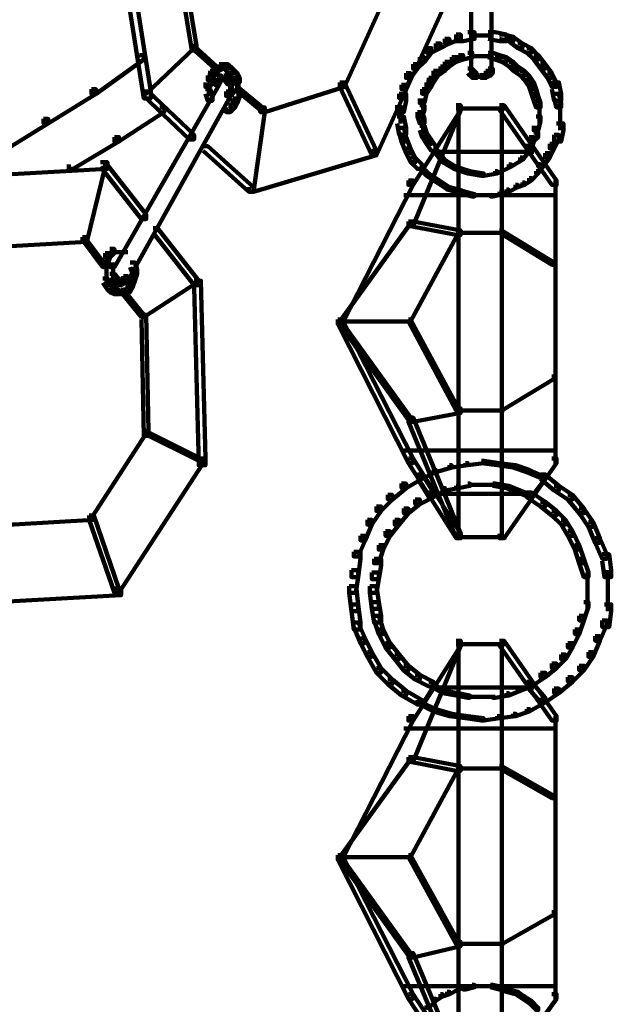
# Model space of a CAD drawing. Units: inches. Extents: x -9.3 to 19.7, y -17 to 25.6.
# Drawn here: x 17.1 to 17.9, y -5.3 to -3.9 of the extents above; entities that cross this region are included whole.
import ezdxf

# ---------------------------------------------------------------- set-up
doc = ezdxf.new("R2010")
doc.units = ezdxf.units.IN
doc.header["$MEASUREMENT"] = 0
doc.layers.add('Layer 1', color=7, linetype='Continuous')

# ---------------------------------------------------------------- blocks, each defined once
blk = doc.blocks.new('block 3')
at = {"layer": 'Layer 1', "color": 7, "lineweight": 100, "true_color": 0xffffff}
for points in [[(17.7261, -3.624), (17.7261, -3.9351)], [(17.7559, -3.624), (17.7559, -3.9351)], [(17.7261, -3.9251), (17.7261, -3.9417)], [(17.7559, -3.9251), (17.7559, -3.9351)], [(17.7559, -3.9251), (17.7559, -3.9351)], [(17.7559, -3.9251), (17.7559, -3.9417)], [(17.7212, -3.9317), (17.7278, -3.9317), (17.7311, -3.9351), (17.7311, -3.9417), (17.7244, -3.9417), (17.7212, -3.9383)], [(17.7244, -3.9351), (17.7311, -3.9351), (17.7344, -3.9383), (17.7344, -3.9451), (17.7278, -3.9451), (17.7244, -3.9417)], [(17.7278, -3.9434), (17.7444, -3.9434)], [(17.7344, -3.9434), (17.7509, -3.9434)], [(17.7476, -3.9351), (17.7543, -3.9351), (17.7543, -3.9417), (17.7476, -3.9451), (17.741, -3.9451), (17.741, -3.9383)], [(17.7509, -3.9317), (17.7575, -3.9317), (17.7575, -3.9383), (17.7543, -3.9417), (17.7476, -3.9417), (17.7476, -3.9351)]]:
    blk.add_lwpolyline(points, dxfattribs=at)
blk = doc.blocks.new('block 4')
at = {"layer": 'Layer 1', "color": 7, "lineweight": 100, "true_color": 0xffffff}
for points in [[(17.2115, -3.7134), (17.2215, -3.7134), (17.2612, -3.9649), (17.2612, -3.9749), (17.2513, -3.9749), (17.2115, -3.7234)], [(17.2942, -3.7366), (17.3009, -3.7366), (17.3273, -3.8987), (17.3273, -3.9052), (17.3207, -3.9052), (17.2942, -3.7432)], [(17.5987, -3.8127), (17.6053, -3.8127), (17.6053, -3.8192), (17.5425, -3.9583), (17.5358, -3.9583), (17.5358, -3.9517)], [(17.6815, -3.8325), (17.688, -3.8325), (17.688, -3.8391), (17.5888, -4.0575), (17.5822, -4.0575), (17.5822, -4.0509)], [(17.7046, -3.8822), (17.7112, -3.8822), (17.7112, -3.8886), (17.6947, -3.8954), (17.688, -3.8954), (17.688, -3.8886)], [(17.7212, -3.8789), (17.7311, -3.8789), (17.7311, -3.8886), (17.7146, -3.892), (17.7046, -3.892), (17.7046, -3.8822)], [(17.7244, -3.8838), (17.741, -3.8838)], [(17.7377, -3.8838), (17.7575, -3.8838)], [(17.7509, -3.8789), (17.7609, -3.8789), (17.7775, -3.8822), (17.7775, -3.892), (17.7675, -3.892), (17.7509, -3.8886)], [(17.7675, -3.8822), (17.7741, -3.8822), (17.7873, -3.8854), (17.7873, -3.892), (17.7808, -3.892), (17.7675, -3.8886)], [(17.7808, -3.8854), (17.7873, -3.8854), (17.8006, -3.8954), (17.8006, -3.9019), (17.7941, -3.9019), (17.7808, -3.892)], [(17.3207, -3.8987), (17.3241, -3.8987), (17.3241, -3.9019), (17.2545, -3.9682), (17.2513, -3.9682), (17.2513, -3.9649)], [(17.3207, -3.8987), (17.3241, -3.8987), (17.3571, -3.9284), (17.3571, -3.9317), (17.3539, -3.9317), (17.3207, -3.9019)], [(17.6616, -3.9019), (17.6682, -3.9019), (17.6682, -3.9085), (17.6583, -3.9218), (17.6516, -3.9218), (17.6516, -3.9152)], [(17.6749, -3.8954), (17.6815, -3.8954), (17.6815, -3.9019), (17.6682, -3.9085), (17.6616, -3.9085), (17.6616, -3.9019)], [(17.688, -3.8886), (17.6947, -3.8886), (17.6947, -3.8954), (17.6815, -3.9019), (17.6749, -3.9019), (17.6749, -3.8954)], [(17.7941, -3.8954), (17.8006, -3.8954), (17.8138, -3.9019), (17.8138, -3.9085), (17.8072, -3.9085), (17.7941, -3.9019)], [(17.8072, -3.9019), (17.8138, -3.9019), (17.8237, -3.9119), (17.8237, -3.9185), (17.8171, -3.9185), (17.8072, -3.9085)], [(17.2446, -3.9119), (17.2512, -3.9119), (17.2512, -3.9185), (17.1817, -3.9682), (17.1751, -3.9682), (17.1751, -3.9616)], [(17.6516, -3.9152), (17.6583, -3.9152), (17.6583, -3.9218), (17.6483, -3.9317), (17.6418, -3.9317), (17.6418, -3.9253)], [(17.6981, -3.9152), (17.7046, -3.9152), (17.7046, -3.9218), (17.6947, -3.9284), (17.688, -3.9284), (17.688, -3.9218)], [(17.7079, -3.9119), (17.7146, -3.9119), (17.7146, -3.9185), (17.7046, -3.9218), (17.6981, -3.9218), (17.6981, -3.9152)], [(17.7212, -3.9085), (17.7278, -3.9085), (17.7278, -3.9152), (17.7146, -3.9185), (17.7079, -3.9185), (17.7079, -3.9119)], [(17.7244, -3.9135), (17.741, -3.9135)], [(17.7377, -3.9135), (17.7575, -3.9135)], [(17.7509, -3.9085), (17.7575, -3.9085), (17.7675, -3.9119), (17.7675, -3.9185), (17.7609, -3.9185), (17.7509, -3.9152)], [(17.7609, -3.9119), (17.7675, -3.9119), (17.7775, -3.9152), (17.7775, -3.9218), (17.7708, -3.9218), (17.7609, -3.9185)], [(17.7708, -3.9152), (17.7773, -3.9152), (17.7873, -3.9218), (17.7873, -3.9284), (17.7808, -3.9284), (17.7708, -3.9218)], [(17.8171, -3.9119), (17.8237, -3.9119), (17.8337, -3.9253), (17.8337, -3.9317), (17.827, -3.9317), (17.8171, -3.9185)], [(17.3539, -3.9284), (17.3605, -3.9284), (17.3605, -3.9351), (17.3539, -3.9417), (17.3473, -3.9417), (17.3473, -3.9351)], [(17.3605, -3.9253), (17.3671, -3.9253), (17.3671, -3.9317), (17.3605, -3.9351), (17.3539, -3.9351), (17.3539, -3.9284)], [(17.3605, -3.9301), (17.377, -3.9301)], [(17.3671, -3.9253), (17.3737, -3.9253), (17.3803, -3.9317), (17.3803, -3.9383), (17.3737, -3.9383), (17.3671, -3.9317)], [(17.6418, -3.9253), (17.6483, -3.9253), (17.6483, -3.9317), (17.6384, -3.9451), (17.6318, -3.9451), (17.6318, -3.9383)], [(17.6815, -3.9284), (17.688, -3.9284), (17.688, -3.9351), (17.6782, -3.9417), (17.6715, -3.9417), (17.6715, -3.9351)], [(17.688, -3.9218), (17.6947, -3.9218), (17.6947, -3.9284), (17.688, -3.9351), (17.6815, -3.9351), (17.6815, -3.9284)], [(17.7559, -3.9253), (17.7559, -3.9351)], [(17.7559, -3.9253), (17.7559, -3.9351)], [(17.7808, -3.9218), (17.7873, -3.9218), (17.7941, -3.9284), (17.7941, -3.9351), (17.7873, -3.9351), (17.7808, -3.9284)], [(17.7873, -3.9284), (17.7941, -3.9284), (17.8038, -3.9351), (17.8038, -3.9417), (17.7973, -3.9417), (17.7873, -3.9351)], [(17.827, -3.9253), (17.8337, -3.9253), (17.8435, -3.9383), (17.8435, -3.9451), (17.837, -3.9451), (17.827, -3.9317)], [(17.3439, -3.9417), (17.3506, -3.9417), (17.3506, -3.9483), (17.3473, -3.9583), (17.3406, -3.9583), (17.3406, -3.9517)], [(17.3473, -3.9351), (17.3539, -3.9351), (17.3539, -3.9417), (17.3506, -3.9483), (17.3439, -3.9483), (17.3439, -3.9417)], [(17.3571, -3.9417), (17.3638, -3.9417), (17.3638, -3.9483), (17.3605, -3.955), (17.3539, -3.955), (17.3539, -3.9483)], [(17.3671, -3.9417), (17.3737, -3.9417), (17.377, -3.9451), (17.377, -3.9517), (17.3704, -3.9517), (17.3671, -3.9483)], [(17.3704, -3.9451), (17.377, -3.9451), (17.3803, -3.9483), (17.3803, -3.955), (17.3737, -3.955), (17.3704, -3.9517)], [(17.3737, -3.9317), (17.3803, -3.9317), (17.3869, -3.9383), (17.3869, -3.9451), (17.3803, -3.9451), (17.3737, -3.9383)], [(17.3803, -3.9383), (17.3869, -3.9383), (17.3902, -3.9451), (17.3902, -3.9517), (17.3836, -3.9517), (17.3803, -3.9451)], [(17.3885, -3.9451), (17.3885, -3.9649)], [(17.6318, -3.9383), (17.6384, -3.9383), (17.6384, -3.9451), (17.6318, -3.9616), (17.6251, -3.9616), (17.6251, -3.955)], [(17.6649, -3.9451), (17.6715, -3.9451), (17.6715, -3.9517), (17.6682, -3.9583), (17.6616, -3.9583), (17.6616, -3.9517)], [(17.6715, -3.9351), (17.6782, -3.9351), (17.6782, -3.9417), (17.6715, -3.9517), (17.6649, -3.9517), (17.6649, -3.9451)], [(17.7973, -3.9351), (17.8038, -3.9351), (17.8105, -3.9417), (17.8105, -3.9483), (17.8038, -3.9483), (17.7973, -3.9417)], [(17.8038, -3.9417), (17.8105, -3.9417), (17.8171, -3.9517), (17.8171, -3.9583), (17.8105, -3.9583), (17.8038, -3.9483)], [(17.837, -3.9383), (17.8435, -3.9383), (17.8503, -3.9517), (17.8503, -3.9583), (17.8435, -3.9583), (17.837, -3.9451)], [(17.3539, -3.9483), (17.3605, -3.9483), (17.3605, -3.955), (17.2083, -4.2197), (17.2016, -4.2197), (17.2016, -4.2131)], [(17.3456, -3.9517), (17.3456, -3.9715)], [(17.3571, -3.9467), (17.3704, -3.9467)], [(17.3605, -3.9467), (17.377, -3.9467)], [(17.3787, -3.9483), (17.3787, -3.9649)], [(17.3787, -3.955), (17.3787, -3.9715)], [(17.3836, -3.9583), (17.3869, -3.9583), (17.4234, -3.988), (17.4234, -3.9913), (17.42, -3.9913), (17.3836, -3.9616)], [(17.3885, -3.955), (17.3885, -3.9748)], [(17.5358, -3.9517), (17.5425, -3.9517), (17.5425, -3.9583), (17.4267, -3.9947), (17.42, -3.9947), (17.42, -3.988)], [(17.5358, -3.9517), (17.5425, -3.9517), (17.5888, -4.0509), (17.5888, -4.0575), (17.5822, -4.0575), (17.5358, -3.9583)], [(17.6251, -3.955), (17.6318, -3.955), (17.6318, -3.9616), (17.6285, -3.9748), (17.6218, -3.9748), (17.6218, -3.9682)], [(17.6616, -3.9517), (17.6682, -3.9517), (17.6682, -3.9583), (17.6616, -3.9682), (17.655, -3.9682), (17.655, -3.9616)], [(17.8105, -3.9517), (17.8171, -3.9517), (17.8204, -3.9616), (17.8204, -3.9682), (17.8138, -3.9682), (17.8105, -3.9583)], [(17.8435, -3.9517), (17.8535, -3.9517), (17.8568, -3.9682), (17.8568, -3.9782), (17.8469, -3.9782), (17.8435, -3.9616)], [(17.1751, -3.9616), (17.1817, -3.9616), (17.1817, -3.9682), (17.1123, -4.0112), (17.1056, -4.0112), (17.1056, -4.0046)], [(17.3704, -3.9649), (17.377, -3.9649), (17.377, -3.9715), (17.2281, -4.2396), (17.2215, -4.2396), (17.2215, -4.233)], [(17.2513, -3.9649), (17.2579, -3.9649), (17.3241, -4.0278), (17.3241, -4.0344), (17.3174, -4.0344), (17.2513, -3.9715)], [(17.3406, -3.9616), (17.3473, -3.9616), (17.3506, -3.9715), (17.3506, -3.9782), (17.3439, -3.9782), (17.3406, -3.9682)], [(17.3737, -3.9616), (17.3803, -3.9616), (17.3803, -3.9682), (17.377, -3.9715), (17.3704, -3.9715), (17.3704, -3.9649)], [(17.3836, -3.9649), (17.3902, -3.9649), (17.3902, -3.9715), (17.3869, -3.9815), (17.3803, -3.9815), (17.3803, -3.9749)], [(17.6218, -3.9682), (17.6318, -3.9682), (17.6318, -3.9782), (17.6285, -3.9947), (17.6186, -3.9947), (17.6186, -3.9848)], [(17.655, -3.9616), (17.6615, -3.9616), (17.6615, -3.9682), (17.6583, -3.9815), (17.6516, -3.9815), (17.6516, -3.9749)], [(17.8138, -3.9616), (17.8204, -3.9616), (17.8237, -3.9715), (17.8237, -3.9782), (17.8171, -3.9782), (17.8138, -3.9682)], [(17.8171, -3.9715), (17.8237, -3.9715), (17.827, -3.9815), (17.827, -3.988), (17.8204, -3.988), (17.8171, -3.9782)], [(17.8469, -3.9682), (17.8535, -3.9682), (17.8568, -3.9815), (17.8568, -3.988), (17.8503, -3.988), (17.8469, -3.9748)], [(17.2744, -3.988), (17.281, -3.988), (17.281, -3.9946), (17.2149, -4.0377), (17.2083, -4.0377), (17.2083, -4.0311)], [(17.377, -3.9815), (17.3836, -3.9815), (17.3836, -3.988), (17.377, -3.9947), (17.3704, -3.9947), (17.3704, -3.988)], [(17.3803, -3.9749), (17.3869, -3.9749), (17.3869, -3.9815), (17.3836, -3.988), (17.377, -3.988), (17.377, -3.9815)], [(17.42, -3.988), (17.4267, -3.988), (17.4267, -3.9946), (17.4101, -4.1104), (17.4034, -4.1104), (17.4034, -4.1038)], [(17.6235, -3.9848), (17.6235, -4.0112)], [(17.7046, -3.9848), (17.7112, -3.9848), (17.7112, -3.9913), (17.6418, -4.1005), (17.6351, -4.1005), (17.6351, -4.0939)], [(17.7046, -3.9848), (17.7112, -3.9848), (17.7112, -3.9913), (17.6418, -4.16), (17.6351, -4.16), (17.6351, -4.1535)], [(17.6516, -3.9848), (17.6583, -3.9848), (17.6583, -3.9913), (17.655, -4.0012), (17.6483, -4.0012), (17.6483, -3.9947)], [(17.6566, -3.9748), (17.6566, -3.9946)], [(17.7079, -3.9848), (17.7079, -4.6134)], [(17.7675, -3.9848), (17.7741, -3.9848), (17.8503, -4.0939), (17.8503, -4.1005), (17.8435, -4.1005), (17.7675, -3.9913)], [(17.7708, -3.9848), (17.7708, -4.6134)], [(17.8254, -3.9815), (17.8254, -4.0012)], [(17.8552, -3.9815), (17.8552, -4.0078)], [(17.3638, -3.9929), (17.3803, -3.9929)], [(17.6186, -4.0012), (17.6285, -4.0012), (17.6318, -4.0178), (17.6318, -4.0278), (17.6218, -4.0278), (17.6186, -4.0112)], [(17.6483, -3.9947), (17.655, -3.9947), (17.6583, -4.0046), (17.6583, -4.0112), (17.6516, -4.0112), (17.6483, -4.0012)], [(17.7046, -3.9897), (17.7775, -3.9897)], [(17.8204, -4.0012), (17.827, -4.0012), (17.827, -4.0078), (17.8237, -4.0211), (17.8171, -4.0211), (17.8171, -4.0145)], [(17.8254, -3.9913), (17.8254, -4.0112)], [(17.8552, -3.998), (17.8552, -4.0211)], [(17.1056, -4.0046), (17.1123, -4.0046), (17.1123, -4.0112), (17.0427, -4.0543), (17.0361, -4.0543), (17.0361, -4.0476)], [(17.6516, -4.0145), (17.6583, -4.0145), (17.6616, -4.0244), (17.6616, -4.0311), (17.655, -4.0311), (17.6516, -4.0211)], [(17.6566, -4.0046), (17.6566, -4.0244)], [(17.8221, -4.0145), (17.8221, -4.0344)], [(17.8503, -4.0112), (17.8601, -4.0112), (17.8601, -4.0211), (17.8568, -4.0377), (17.8469, -4.0377), (17.8469, -4.0278)], [(17.2083, -4.0311), (17.2149, -4.0311), (17.2149, -4.0377), (17.1487, -4.0773), (17.142, -4.0773), (17.142, -4.0707)], [(17.6218, -4.0178), (17.6285, -4.0178), (17.6318, -4.0311), (17.6318, -4.0377), (17.6251, -4.0377), (17.6218, -4.0244)], [(17.6251, -4.0311), (17.6318, -4.0311), (17.6384, -4.0476), (17.6384, -4.0543), (17.6318, -4.0543), (17.6251, -4.0377)], [(17.655, -4.0244), (17.6615, -4.0244), (17.6682, -4.0344), (17.6682, -4.041), (17.6615, -4.041), (17.655, -4.0311)], [(17.8105, -4.0311), (17.8171, -4.0311), (17.8171, -4.0377), (17.8138, -4.0476), (17.8072, -4.0476), (17.8072, -4.041)], [(17.8171, -4.0244), (17.8237, -4.0244), (17.8237, -4.0311), (17.8171, -4.0377), (17.8105, -4.0377), (17.8105, -4.0311)], [(17.8469, -4.0278), (17.8535, -4.0278), (17.8535, -4.0344), (17.8469, -4.0475), (17.8403, -4.0475), (17.8403, -4.041)], [(17.3373, -4.0443), (17.3439, -4.0443), (17.4101, -4.1038), (17.4101, -4.1104), (17.4034, -4.1104), (17.3373, -4.0509)], [(17.6616, -4.0344), (17.6682, -4.0344), (17.6749, -4.0443), (17.6749, -4.0509), (17.6682, -4.0509), (17.6616, -4.041)], [(17.8105, -4.0443), (17.8138, -4.0443), (17.8138, -4.0476), (17.8006, -4.0641), (17.7973, -4.0641), (17.7973, -4.0608)], [(17.8403, -4.041), (17.8469, -4.041), (17.8469, -4.0475), (17.8403, -4.0608), (17.8337, -4.0608), (17.8337, -4.0543)], [(17.5822, -4.0509), (17.5888, -4.0509), (17.5888, -4.0575), (17.4101, -4.1104), (17.4034, -4.1104), (17.4034, -4.1038)], [(17.6318, -4.0476), (17.6384, -4.0476), (17.6451, -4.0608), (17.6451, -4.0675), (17.6384, -4.0675), (17.6318, -4.0543)], [(17.6682, -4.0527), (17.8171, -4.0527)], [(17.6715, -4.0476), (17.6749, -4.0476), (17.688, -4.0641), (17.688, -4.0675), (17.6847, -4.0675), (17.6715, -4.0509)], [(17.8337, -4.0543), (17.8403, -4.0543), (17.8403, -4.0608), (17.8304, -4.0741), (17.8237, -4.0741), (17.8237, -4.0675)], [(17.1884, -4.0675), (17.1983, -4.0675), (17.1983, -4.0773), (17.0163, -4.0872), (17.0063, -4.0872), (17.0063, -4.0773)], [(17.1884, -4.0675), (17.1949, -4.0675), (17.1949, -4.0741), (17.1685, -4.1832), (17.1619, -4.1832), (17.1619, -4.1766)], [(17.1884, -4.0675), (17.1949, -4.0675), (17.2545, -4.1435), (17.2545, -4.1502), (17.2479, -4.1502), (17.1884, -4.0741)], [(17.6384, -4.0608), (17.6451, -4.0608), (17.655, -4.0707), (17.655, -4.0773), (17.6483, -4.0773), (17.6384, -4.0675)], [(17.6516, -4.0741), (17.655, -4.0741), (17.6649, -4.0839), (17.6649, -4.0872), (17.6616, -4.0872), (17.6516, -4.0773)], [(17.6847, -4.0641), (17.688, -4.0641), (17.7046, -4.0741), (17.7046, -4.0773), (17.7013, -4.0773), (17.6847, -4.0675)], [(17.7013, -4.0741), (17.7046, -4.0741), (17.7244, -4.0806), (17.7244, -4.0839), (17.7212, -4.0839), (17.7013, -4.0773)], [(17.7808, -4.0707), (17.784, -4.0707), (17.784, -4.0741), (17.7641, -4.0839), (17.7609, -4.0839), (17.7609, -4.0807)], [(17.7973, -4.0608), (17.8006, -4.0608), (17.8006, -4.0641), (17.784, -4.0741), (17.7808, -4.0741), (17.7808, -4.0707)], [(17.827, -4.0707), (17.8304, -4.0707), (17.8304, -4.0741), (17.8237, -4.0839), (17.8204, -4.0839), (17.8204, -4.0807)], [(17.6616, -4.0839), (17.6649, -4.0839), (17.6749, -4.0906), (17.6749, -4.0939), (17.6715, -4.0939), (17.6616, -4.0872)], [(17.7212, -4.0807), (17.7244, -4.0807), (17.7444, -4.0839), (17.7444, -4.0872), (17.741, -4.0872), (17.7212, -4.0839)], [(17.7609, -4.0807), (17.7641, -4.0807), (17.7641, -4.0839), (17.7444, -4.0872), (17.741, -4.0872), (17.741, -4.0839)], [(17.8204, -4.0807), (17.8237, -4.0807), (17.8237, -4.0839), (17.8138, -4.0939), (17.8105, -4.0939), (17.8105, -4.0906)], [(17.6351, -4.0939), (17.6418, -4.0939), (17.6418, -4.1005), (17.5391, -4.3024), (17.5325, -4.3024), (17.5325, -4.2958)], [(17.6715, -4.0906), (17.6749, -4.0906), (17.6847, -4.0972), (17.6847, -4.1005), (17.6815, -4.1005), (17.6715, -4.0939)], [(17.6815, -4.0972), (17.6847, -4.0972), (17.6947, -4.1038), (17.6947, -4.1072), (17.6913, -4.1072), (17.6815, -4.1005)], [(17.7906, -4.1005), (17.7941, -4.1005), (17.7941, -4.1038), (17.7808, -4.1104), (17.7775, -4.1104), (17.7775, -4.1072)], [(17.8006, -4.0972), (17.8038, -4.0972), (17.8038, -4.1005), (17.7941, -4.1038), (17.7906, -4.1038), (17.7906, -4.1005)], [(17.8105, -4.0906), (17.8138, -4.0906), (17.8138, -4.0939), (17.8038, -4.1005), (17.8006, -4.1005), (17.8006, -4.0972)], [(17.8485, -4.0939), (17.8485, -4.5076)], [(17.6285, -4.1154), (17.8503, -4.1154)], [(17.6913, -4.1038), (17.6947, -4.1038), (17.7079, -4.1072), (17.7079, -4.1104), (17.7046, -4.1104), (17.6913, -4.1072)], [(17.7046, -4.1072), (17.7079, -4.1072), (17.7179, -4.1104), (17.7179, -4.1138), (17.7146, -4.1138), (17.7046, -4.1104)], [(17.7146, -4.1104), (17.7179, -4.1104), (17.7311, -4.1138), (17.7311, -4.1171), (17.7278, -4.1171), (17.7146, -4.1138)], [(17.7278, -4.1154), (17.7444, -4.1154)], [(17.741, -4.1154), (17.7575, -4.1154)], [(17.7675, -4.1104), (17.7708, -4.1104), (17.7708, -4.1138), (17.7575, -4.1171), (17.7543, -4.1171), (17.7543, -4.1138)], [(17.7775, -4.1072), (17.7808, -4.1072), (17.7808, -4.1104), (17.7708, -4.1138), (17.7675, -4.1138), (17.7675, -4.1104)], [(17.6351, -4.1535), (17.6384, -4.1535), (17.6384, -4.1567), (17.5358, -4.299), (17.5325, -4.299), (17.5325, -4.2958)], [(17.6351, -4.1535), (17.6418, -4.1535), (17.7112, -4.1667), (17.7112, -4.1732), (17.7046, -4.1732), (17.6351, -4.16)], [(17.2644, -4.1634), (17.2711, -4.1634), (17.3307, -4.2396), (17.3307, -4.2461), (17.3241, -4.2461), (17.2644, -4.17)], [(17.7046, -4.1667), (17.7079, -4.1667), (17.7079, -4.17), (17.6384, -4.299), (17.6351, -4.299), (17.6351, -4.2958)], [(17.7046, -4.17), (17.7741, -4.17)], [(17.7675, -4.1667), (17.7708, -4.1667), (17.8469, -4.2131), (17.8469, -4.2164), (17.8435, -4.2164), (17.7675, -4.17)], [(17.1619, -4.1766), (17.1685, -4.1766), (17.1685, -4.1832), (17.0494, -4.1899), (17.0427, -4.1899), (17.0427, -4.1832)], [(17.1619, -4.1766), (17.1652, -4.1766), (17.1949, -4.2164), (17.1949, -4.2197), (17.1916, -4.2197), (17.1619, -4.1801)], [(17.1949, -4.1998), (17.2016, -4.1998), (17.2016, -4.2064), (17.1983, -4.2164), (17.1916, -4.2164), (17.1916, -4.2098)], [(17.2016, -4.1933), (17.2083, -4.1933), (17.2083, -4.1998), (17.2016, -4.2064), (17.195, -4.2064), (17.195, -4.1998)], [(17.2016, -4.1981), (17.2181, -4.1981)], [(17.2083, -4.1981), (17.2281, -4.1981)], [(17.1967, -4.2098), (17.1967, -4.2264)], [(17.1967, -4.2164), (17.1967, -4.2363)], [(17.2066, -4.2131), (17.2066, -4.2295)], [(17.2314, -4.2131), (17.238, -4.2131), (17.2413, -4.223), (17.2413, -4.2295), (17.2347, -4.2295), (17.2314, -4.2197)], [(17.1967, -4.2264), (17.1967, -4.2461)], [(17.2016, -4.2295), (17.2083, -4.2295), (17.2115, -4.233), (17.2115, -4.2396), (17.2049, -4.2396), (17.2016, -4.2363)], [(17.2066, -4.2197), (17.2066, -4.233)], [(17.2066, -4.223), (17.2066, -4.2396)], [(17.2347, -4.223), (17.2413, -4.223), (17.2413, -4.2295), (17.238, -4.2396), (17.2314, -4.2396), (17.2314, -4.233)], [(17.1916, -4.2363), (17.1983, -4.2363), (17.2049, -4.2461), (17.2049, -4.2528), (17.1983, -4.2528), (17.1916, -4.2428)], [(17.2049, -4.233), (17.2115, -4.233), (17.2149, -4.2363), (17.2149, -4.2428), (17.2083, -4.2428), (17.2049, -4.2396)], [(17.2083, -4.2363), (17.2149, -4.2363), (17.2181, -4.2396), (17.2181, -4.2461), (17.2115, -4.2461), (17.2083, -4.2428)], [(17.2181, -4.2363), (17.2247, -4.2363), (17.2247, -4.2428), (17.2181, -4.2461), (17.2115, -4.2461), (17.2115, -4.2396)], [(17.2215, -4.233), (17.2281, -4.233), (17.2281, -4.2396), (17.2247, -4.2428), (17.2181, -4.2428), (17.2181, -4.2363)], [(17.2281, -4.2428), (17.2347, -4.2428), (17.2347, -4.2494), (17.2314, -4.256), (17.2247, -4.256), (17.2247, -4.2494)], [(17.2314, -4.233), (17.238, -4.233), (17.238, -4.2396), (17.2347, -4.2496), (17.2281, -4.2496), (17.2281, -4.2428)], [(17.3241, -4.2396), (17.3273, -4.2396), (17.3273, -4.2428), (17.2513, -4.2925), (17.2479, -4.2925), (17.2479, -4.2892)], [(17.3241, -4.2396), (17.334, -4.2396), (17.3406, -4.4977), (17.3406, -4.5076), (17.3307, -4.5076), (17.3241, -4.2496)], [(17.1983, -4.2461), (17.2049, -4.2461), (17.2083, -4.2496), (17.2083, -4.256), (17.2016, -4.256), (17.1983, -4.2528)], [(17.2016, -4.2496), (17.2083, -4.2496), (17.2149, -4.2528), (17.2149, -4.2593), (17.2083, -4.2593), (17.2016, -4.256)], [(17.2083, -4.2578), (17.2281, -4.2578)], [(17.2247, -4.2496), (17.2314, -4.2496), (17.2314, -4.256), (17.2247, -4.2593), (17.2181, -4.2593), (17.2181, -4.2528)], [(17.2181, -4.2528), (17.2215, -4.2528), (17.2512, -4.2892), (17.2512, -4.2925), (17.2479, -4.2925), (17.2181, -4.256)], [(17.2479, -4.2892), (17.2545, -4.2892), (17.2579, -4.458), (17.2579, -4.4646), (17.2513, -4.4646), (17.2479, -4.2958)], [(17.5325, -4.2958), (17.5391, -4.2958), (17.6418, -4.4977), (17.6418, -4.5043), (17.6351, -4.5043), (17.5325, -4.3024)], [(17.5325, -4.2958), (17.5358, -4.2958), (17.6384, -4.4382), (17.6384, -4.4414), (17.6351, -4.4414), (17.5325, -4.299)], [(17.5325, -4.299), (17.6418, -4.299)], [(17.6351, -4.2958), (17.6384, -4.2958), (17.7079, -4.4249), (17.7079, -4.428), (17.7046, -4.428), (17.6351, -4.299)], [(17.8435, -4.3785), (17.8469, -4.3785), (17.8469, -4.3818), (17.7708, -4.428), (17.7675, -4.428), (17.7675, -4.4249)], [(17.7046, -4.4249), (17.7112, -4.4249), (17.7112, -4.4314), (17.6418, -4.4447), (17.6351, -4.4447), (17.6351, -4.4382)], [(17.7046, -4.428), (17.7741, -4.428)], [(17.6351, -4.4382), (17.6418, -4.4382), (17.7112, -4.6069), (17.7112, -4.6134), (17.7046, -4.6134), (17.6351, -4.4447)], [(17.2513, -4.458), (17.2545, -4.458), (17.2545, -4.4613), (17.1751, -4.5837), (17.1718, -4.5837), (17.1718, -4.5804)], [(17.2513, -4.458), (17.2545, -4.458), (17.334, -4.4977), (17.334, -4.5009), (17.3307, -4.5009), (17.2513, -4.4613)], [(17.6285, -4.486), (17.8503, -4.486)], [(17.3307, -4.4977), (17.3372, -4.4977), (17.3372, -4.5043), (17.2149, -4.6929), (17.2083, -4.6929), (17.2083, -4.6862)], [(17.6351, -4.4977), (17.6418, -4.4977), (17.7112, -4.6069), (17.7112, -4.6134), (17.7046, -4.6134), (17.6351, -4.5043)], [(17.741, -4.5009), (17.7444, -4.5009), (17.7444, -4.5043), (17.7212, -4.5076), (17.7179, -4.5076), (17.7179, -4.5043)], [(17.741, -4.5009), (17.7444, -4.5009), (17.7675, -4.5043), (17.7675, -4.5076), (17.7641, -4.5076), (17.741, -4.5043)], [(17.8435, -4.4977), (17.8503, -4.4977), (17.8503, -4.5043), (17.7741, -4.6134), (17.7675, -4.6134), (17.7675, -4.6069)], [(17.6715, -4.5141), (17.6749, -4.5141), (17.6749, -4.5175), (17.655, -4.5274), (17.6516, -4.5274), (17.6516, -4.5242)], [(17.6947, -4.5076), (17.6981, -4.5076), (17.6981, -4.5109), (17.6749, -4.5175), (17.6715, -4.5175), (17.6715, -4.5141)], [(17.7179, -4.5043), (17.7212, -4.5043), (17.7212, -4.5076), (17.6981, -4.5109), (17.6947, -4.5109), (17.6947, -4.5076)], [(17.7641, -4.5043), (17.7675, -4.5043), (17.7906, -4.5076), (17.7906, -4.5109), (17.7873, -4.5109), (17.7641, -4.5076)], [(17.7873, -4.5076), (17.7906, -4.5076), (17.8105, -4.5141), (17.8105, -4.5175), (17.8072, -4.5175), (17.7873, -4.5109)], [(17.8072, -4.5141), (17.8105, -4.5141), (17.8337, -4.5242), (17.8337, -4.5274), (17.8304, -4.5274), (17.8072, -4.5175)], [(17.6483, -4.5208), (17.655, -4.5208), (17.655, -4.5274), (17.6318, -4.5406), (17.6251, -4.5406), (17.6251, -4.534)], [(17.6483, -4.5208), (17.655, -4.5208), (17.6715, -4.5472), (17.6715, -4.5539), (17.6649, -4.5539), (17.6483, -4.5274)], [(17.827, -4.5208), (17.8337, -4.5208), (17.8337, -4.5274), (17.8138, -4.5539), (17.8072, -4.5539), (17.8072, -4.5472)], [(17.827, -4.5208), (17.8337, -4.5208), (17.8535, -4.5374), (17.8535, -4.544), (17.8469, -4.544), (17.827, -4.5274)], [(17.6251, -4.534), (17.6318, -4.534), (17.6318, -4.5406), (17.6119, -4.5572), (17.6054, -4.5572), (17.6054, -4.5506)], [(17.6847, -4.5406), (17.688, -4.5406), (17.688, -4.544), (17.6715, -4.5539), (17.6682, -4.5539), (17.6682, -4.5506)], [(17.7046, -4.5374), (17.7079, -4.5374), (17.7079, -4.5406), (17.688, -4.544), (17.6847, -4.544), (17.6847, -4.5406)], [(17.7212, -4.534), (17.7244, -4.534), (17.7244, -4.5374), (17.7079, -4.5406), (17.7046, -4.5406), (17.7046, -4.5374)], [(17.7212, -4.5357), (17.7444, -4.5357)], [(17.741, -4.5357), (17.7609, -4.5357)], [(17.7575, -4.534), (17.7609, -4.534), (17.7808, -4.5374), (17.7808, -4.5406), (17.7773, -4.5406), (17.7575, -4.5374)], [(17.7775, -4.5374), (17.7808, -4.5374), (17.7973, -4.544), (17.7973, -4.5472), (17.7941, -4.5472), (17.7775, -4.5406)], [(17.7941, -4.544), (17.7973, -4.544), (17.8138, -4.5506), (17.8138, -4.5539), (17.8105, -4.5539), (17.7941, -4.5472)], [(17.8469, -4.5374), (17.8535, -4.5374), (17.8734, -4.5506), (17.8734, -4.5572), (17.8667, -4.5572), (17.8469, -4.544)], [(17.6053, -4.5506), (17.6119, -4.5506), (17.6119, -4.5572), (17.5954, -4.5737), (17.5888, -4.5737), (17.5888, -4.5672)], [(17.6451, -4.5572), (17.6516, -4.5572), (17.6516, -4.5638), (17.6351, -4.5771), (17.6285, -4.5771), (17.6285, -4.5704)], [(17.6649, -4.5472), (17.6715, -4.5472), (17.6715, -4.5539), (17.6516, -4.5638), (17.6451, -4.5638), (17.6451, -4.5572)], [(17.6682, -4.549), (17.8171, -4.549)], [(17.8072, -4.5472), (17.8138, -4.5472), (17.8337, -4.5606), (17.8337, -4.5672), (17.827, -4.5672), (17.8072, -4.5539)], [(17.8667, -4.5506), (17.8734, -4.5506), (17.8899, -4.5704), (17.8899, -4.5771), (17.8832, -4.5771), (17.8667, -4.5572)], [(17.5888, -4.5672), (17.5954, -4.5672), (17.5954, -4.5737), (17.5822, -4.5936), (17.5756, -4.5936), (17.5756, -4.5869)], [(17.6285, -4.5704), (17.6351, -4.5704), (17.6351, -4.5771), (17.6218, -4.5936), (17.6153, -4.5936), (17.6153, -4.5869)], [(17.827, -4.5606), (17.8337, -4.5606), (17.8503, -4.5737), (17.8503, -4.5804), (17.8435, -4.5804), (17.827, -4.5672)], [(17.8435, -4.5737), (17.8503, -4.5737), (17.8633, -4.5869), (17.8633, -4.5936), (17.8568, -4.5936), (17.8435, -4.5804)], [(17.8832, -4.5704), (17.8899, -4.5704), (17.9031, -4.5903), (17.9031, -4.5969), (17.8965, -4.5969), (17.8832, -4.5771)], [(17.1718, -4.5804), (17.1784, -4.5804), (17.1784, -4.5869), (17.0626, -4.5936), (17.056, -4.5936), (17.056, -4.5869)], [(17.1718, -4.5804), (17.1784, -4.5804), (17.2149, -4.6862), (17.2149, -4.6929), (17.2083, -4.6929), (17.1718, -4.5869)], [(17.5756, -4.5869), (17.5822, -4.5869), (17.5822, -4.5936), (17.5723, -4.6167), (17.5657, -4.6167), (17.5657, -4.6102)], [(17.6153, -4.5869), (17.6218, -4.5869), (17.6218, -4.5936), (17.6086, -4.6102), (17.602, -4.6102), (17.602, -4.6034)], [(17.8568, -4.5869), (17.8633, -4.5869), (17.8734, -4.6034), (17.8734, -4.6102), (17.8667, -4.6102), (17.8568, -4.5936)], [(17.8965, -4.5903), (17.9031, -4.5903), (17.913, -4.6134), (17.913, -4.62), (17.9064, -4.62), (17.8965, -4.5969)], [(17.5657, -4.6102), (17.5723, -4.6102), (17.5723, -4.6167), (17.5623, -4.6399), (17.5557, -4.6399), (17.5557, -4.6333)], [(17.602, -4.6034), (17.6085, -4.6034), (17.6085, -4.6102), (17.5987, -4.6299), (17.592, -4.6299), (17.592, -4.6235)], [(17.7046, -4.6118), (17.7775, -4.6118)], [(17.8667, -4.6034), (17.8734, -4.6034), (17.8832, -4.6235), (17.8832, -4.6299), (17.8767, -4.6299), (17.8667, -4.6102)], [(17.9064, -4.6134), (17.913, -4.6134), (17.923, -4.6366), (17.923, -4.6432), (17.9164, -4.6432), (17.9064, -4.62)], [(17.592, -4.6235), (17.5987, -4.6235), (17.5987, -4.6299), (17.592, -4.6498), (17.5854, -4.6498), (17.5854, -4.6432)], [(17.8767, -4.6235), (17.8832, -4.6235), (17.8899, -4.6432), (17.8899, -4.6498), (17.8832, -4.6498), (17.8767, -4.6299)], [(17.5557, -4.6333), (17.5657, -4.6333), (17.5657, -4.6432), (17.5623, -4.6698), (17.5524, -4.6698), (17.5524, -4.6598)], [(17.5854, -4.6432), (17.5954, -4.6432), (17.5954, -4.6532), (17.592, -4.673), (17.5822, -4.673), (17.5822, -4.6632)], [(17.8832, -4.6432), (17.8899, -4.6432), (17.8965, -4.6632), (17.8965, -4.6698), (17.8899, -4.6698), (17.8832, -4.6498)], [(17.9164, -4.6366), (17.9264, -4.6366), (17.9296, -4.6598), (17.9296, -4.6698), (17.9197, -4.6698), (17.9164, -4.6465)], [(17.5524, -4.6598), (17.5623, -4.6598), (17.5623, -4.6698), (17.5589, -4.6929), (17.5491, -4.6929), (17.5491, -4.683)], [(17.9247, -4.6598), (17.9247, -4.6929)], [(17.5822, -4.6632), (17.592, -4.6632), (17.592, -4.673), (17.5888, -4.6929), (17.5789, -4.6929), (17.5789, -4.683)], [(17.8949, -4.6632), (17.8949, -4.6929)], [(17.2083, -4.6862), (17.2181, -4.6862), (17.2181, -4.6963), (17.0361, -4.7061), (17.0262, -4.7061), (17.0262, -4.6963)], [(17.5491, -4.683), (17.5591, -4.683), (17.5623, -4.7095), (17.5623, -4.7194), (17.5524, -4.7194), (17.5491, -4.6929)], [(17.5789, -4.683), (17.5888, -4.683), (17.592, -4.7061), (17.592, -4.7161), (17.5822, -4.7161), (17.5789, -4.6929)], [(17.8949, -4.683), (17.8949, -4.7161)], [(17.9247, -4.683), (17.9247, -4.7194)], [(17.5524, -4.7095), (17.5623, -4.7095), (17.5657, -4.7359), (17.5657, -4.7458), (17.5557, -4.7458), (17.5524, -4.7194)], [(17.5822, -4.7061), (17.592, -4.7061), (17.5954, -4.726), (17.5954, -4.7359), (17.5854, -4.7359), (17.5822, -4.7161)], [(17.8899, -4.7061), (17.8965, -4.7061), (17.8965, -4.7128), (17.8899, -4.7327), (17.8832, -4.7327), (17.8832, -4.726)], [(17.9197, -4.7095), (17.9296, -4.7095), (17.9296, -4.7194), (17.9264, -4.7425), (17.9164, -4.7425), (17.9164, -4.7327)], [(17.5854, -4.726), (17.592, -4.726), (17.5987, -4.7458), (17.5987, -4.7525), (17.592, -4.7525), (17.5854, -4.7327)], [(17.8832, -4.726), (17.8899, -4.726), (17.8899, -4.7327), (17.8832, -4.7525), (17.8767, -4.7525), (17.8767, -4.7458)], [(17.5557, -4.7359), (17.5623, -4.7359), (17.5723, -4.7591), (17.5723, -4.7657), (17.5657, -4.7657), (17.5557, -4.7425)], [(17.592, -4.7458), (17.5987, -4.7458), (17.6085, -4.7657), (17.6085, -4.7723), (17.602, -4.7723), (17.592, -4.7525)], [(17.8767, -4.7458), (17.8832, -4.7458), (17.8832, -4.7525), (17.8734, -4.7723), (17.8667, -4.7723), (17.8667, -4.7657)], [(17.9164, -4.7327), (17.923, -4.7327), (17.923, -4.7392), (17.913, -4.7624), (17.9064, -4.7624), (17.9064, -4.7558)], [(17.5657, -4.7591), (17.5723, -4.7591), (17.5822, -4.779), (17.5822, -4.7855), (17.5756, -4.7855), (17.5657, -4.7657)], [(17.9064, -4.7558), (17.913, -4.7558), (17.913, -4.7624), (17.9031, -4.7855), (17.8965, -4.7855), (17.8965, -4.779)], [(17.602, -4.7657), (17.6085, -4.7657), (17.6218, -4.7823), (17.6218, -4.7889), (17.6153, -4.7889), (17.602, -4.7723)], [(17.7046, -4.7624), (17.7112, -4.7624), (17.7112, -4.769), (17.6418, -4.9378), (17.6351, -4.9378), (17.6351, -4.9312)], [(17.7046, -4.7624), (17.7112, -4.7624), (17.7112, -4.769), (17.6418, -4.8781), (17.6351, -4.8781), (17.6351, -4.8716)], [(17.7046, -4.7672), (17.7775, -4.7672)], [(17.7079, -4.7624), (17.7079, -5.3878)], [(17.7675, -4.7624), (17.7741, -4.7624), (17.8503, -4.8716), (17.8503, -4.8781), (17.8435, -4.8781), (17.7675, -4.769)], [(17.7708, -4.7624), (17.7708, -5.3878)], [(17.8667, -4.7657), (17.8734, -4.7657), (17.8734, -4.7723), (17.8635, -4.7889), (17.8568, -4.7889), (17.8568, -4.7823)], [(17.5756, -4.779), (17.5822, -4.779), (17.5954, -4.8021), (17.5954, -4.8087), (17.5888, -4.8087), (17.5756, -4.7855)], [(17.6153, -4.7823), (17.6218, -4.7823), (17.6351, -4.7987), (17.6351, -4.8053), (17.6285, -4.8053), (17.6153, -4.7889)], [(17.8568, -4.7823), (17.8633, -4.7823), (17.8633, -4.7889), (17.8503, -4.8021), (17.8435, -4.8021), (17.8435, -4.7955)], [(17.8965, -4.779), (17.9031, -4.779), (17.9031, -4.7855), (17.8899, -4.8053), (17.8832, -4.8053), (17.8832, -4.7987)], [(17.5888, -4.8021), (17.5954, -4.8021), (17.6119, -4.8186), (17.6119, -4.8252), (17.6053, -4.8252), (17.5888, -4.8087)], [(17.6285, -4.7987), (17.6351, -4.7987), (17.6516, -4.812), (17.6516, -4.8186), (17.6451, -4.8186), (17.6285, -4.8053)], [(17.8435, -4.7955), (17.8503, -4.7955), (17.8503, -4.8021), (17.8337, -4.8153), (17.827, -4.8153), (17.827, -4.8087)], [(17.8832, -4.7987), (17.8899, -4.7987), (17.8899, -4.8053), (17.8734, -4.8219), (17.8667, -4.8219), (17.8667, -4.8153)], [(17.6451, -4.812), (17.6516, -4.812), (17.6715, -4.8219), (17.6715, -4.8286), (17.6649, -4.8286), (17.6451, -4.8186)], [(17.827, -4.8087), (17.8337, -4.8087), (17.8337, -4.8153), (17.8138, -4.8286), (17.8072, -4.8286), (17.8072, -4.8219)], [(17.8667, -4.8153), (17.8734, -4.8153), (17.8734, -4.8219), (17.8535, -4.8384), (17.8469, -4.8384), (17.8469, -4.8318)], [(17.6053, -4.8186), (17.6119, -4.8186), (17.6318, -4.8352), (17.6318, -4.8418), (17.6251, -4.8418), (17.6053, -4.8252)], [(17.6649, -4.8219), (17.6715, -4.8219), (17.6715, -4.8286), (17.655, -4.855), (17.6483, -4.855), (17.6483, -4.8484)], [(17.6682, -4.8252), (17.6715, -4.8252), (17.688, -4.8352), (17.688, -4.8384), (17.6847, -4.8384), (17.6682, -4.8286)], [(17.6682, -4.8302), (17.8171, -4.8302)], [(17.8105, -4.8252), (17.8138, -4.8252), (17.8138, -4.8286), (17.7973, -4.8352), (17.7941, -4.8352), (17.7941, -4.8318)], [(17.8072, -4.8219), (17.8138, -4.8219), (17.8337, -4.8451), (17.8337, -4.8518), (17.827, -4.8518), (17.8072, -4.8286)], [(17.6251, -4.8352), (17.6318, -4.8352), (17.655, -4.8484), (17.655, -4.855), (17.6483, -4.855), (17.6251, -4.8418)], [(17.6847, -4.8352), (17.688, -4.8352), (17.7079, -4.8384), (17.7079, -4.8418), (17.7046, -4.8418), (17.6847, -4.8384)], [(17.7046, -4.8384), (17.7079, -4.8384), (17.7244, -4.8418), (17.7244, -4.8451), (17.7212, -4.8451), (17.7046, -4.8418)], [(17.7212, -4.8435), (17.7444, -4.8435)], [(17.741, -4.8435), (17.7609, -4.8435)], [(17.7775, -4.8384), (17.7808, -4.8384), (17.7808, -4.8418), (17.7609, -4.8451), (17.7575, -4.8451), (17.7575, -4.8418)], [(17.7941, -4.8318), (17.7973, -4.8318), (17.7973, -4.8352), (17.7808, -4.8418), (17.7775, -4.8418), (17.7775, -4.8384)], [(17.8469, -4.8318), (17.8535, -4.8318), (17.8535, -4.8384), (17.8337, -4.8518), (17.827, -4.8518), (17.827, -4.8451)], [(17.6516, -4.8518), (17.655, -4.8518), (17.6749, -4.8615), (17.6749, -4.865), (17.6715, -4.865), (17.6516, -4.855)], [(17.8304, -4.8484), (17.8337, -4.8484), (17.8337, -4.8518), (17.8105, -4.865), (17.8072, -4.865), (17.8072, -4.8615)], [(17.6351, -4.8716), (17.6418, -4.8716), (17.6418, -4.8781), (17.5391, -5.0801), (17.5325, -5.0801), (17.5325, -5.0734)], [(17.6715, -4.8615), (17.6749, -4.8615), (17.6981, -4.8683), (17.6981, -4.8716), (17.6947, -4.8716), (17.6715, -4.865)], [(17.6947, -4.8683), (17.6981, -4.8683), (17.7212, -4.8716), (17.7212, -4.8748), (17.7179, -4.8748), (17.6947, -4.8716)], [(17.7179, -4.8716), (17.7212, -4.8716), (17.7444, -4.8748), (17.7444, -4.8781), (17.741, -4.8781), (17.7179, -4.8748)], [(17.7641, -4.8716), (17.7675, -4.8716), (17.7675, -4.8748), (17.7444, -4.8781), (17.741, -4.8781), (17.741, -4.8748)], [(17.7873, -4.8683), (17.7906, -4.8683), (17.7906, -4.8716), (17.7675, -4.8748), (17.7641, -4.8748), (17.7641, -4.8716)], [(17.8072, -4.8615), (17.8105, -4.8615), (17.8105, -4.865), (17.7906, -4.8716), (17.7873, -4.8716), (17.7873, -4.8683)], [(17.8485, -4.8716), (17.8485, -5.2852)], [(17.6285, -4.8898), (17.8503, -4.8898)], [(17.6351, -4.9312), (17.6384, -4.9312), (17.6384, -4.9345), (17.5358, -5.0767), (17.5325, -5.0767), (17.5325, -5.0734)], [(17.6351, -4.9312), (17.6418, -4.9312), (17.7112, -4.9444), (17.7112, -4.951), (17.7046, -4.951), (17.6351, -4.9378)], [(17.7046, -4.9444), (17.7079, -4.9444), (17.7079, -4.9478), (17.6384, -5.0767), (17.6351, -5.0767), (17.6351, -5.0734)], [(17.7675, -4.9444), (17.7708, -4.9444), (17.8469, -4.9874), (17.8469, -4.9907), (17.8435, -4.9907), (17.7675, -4.9478)], [(17.7046, -4.9478), (17.7741, -4.9478)], [(17.5325, -5.0734), (17.5358, -5.0734), (17.6384, -5.2157), (17.6384, -5.2192), (17.6351, -5.2192), (17.5325, -5.0767)], [(17.5325, -5.0734), (17.5391, -5.0734), (17.6418, -5.2754), (17.6418, -5.282), (17.6351, -5.282), (17.5325, -5.0801)], [(17.6351, -5.0734), (17.6384, -5.0734), (17.7079, -5.1992), (17.7079, -5.2026), (17.7046, -5.2026), (17.6351, -5.0767)], [(17.5325, -5.0767), (17.6418, -5.0767)], [(17.8435, -5.1562), (17.8469, -5.1562), (17.8469, -5.1595), (17.7708, -5.2026), (17.7675, -5.2026), (17.7675, -5.1992)], [(17.7046, -5.1992), (17.7112, -5.1992), (17.7112, -5.2057), (17.6418, -5.2224), (17.6351, -5.2224), (17.6351, -5.2157)], [(17.7046, -5.2025), (17.7741, -5.2025)], [(17.6351, -5.2157), (17.6418, -5.2157), (17.7112, -5.3812), (17.7112, -5.3878), (17.7046, -5.3878), (17.6351, -5.2224)], [(17.6285, -5.2638), (17.8503, -5.2638)], [(17.6913, -5.2719), (17.6947, -5.2719), (17.6947, -5.2754), (17.6847, -5.2786), (17.6815, -5.2786), (17.6815, -5.2754)], [(17.7046, -5.2654), (17.7079, -5.2654), (17.7079, -5.2686), (17.6947, -5.2754), (17.6913, -5.2754), (17.6913, -5.2719)], [(17.7046, -5.2671), (17.7179, -5.2671)], [(17.7278, -5.262), (17.7311, -5.262), (17.7311, -5.2654), (17.7179, -5.2686), (17.7146, -5.2686), (17.7146, -5.2654)], [(17.7278, -5.2638), (17.7444, -5.2638)], [(17.741, -5.2638), (17.7575, -5.2638)], [(17.7543, -5.262), (17.7575, -5.262), (17.7708, -5.2654), (17.7708, -5.2686), (17.7675, -5.2686), (17.7543, -5.2654)], [(17.7675, -5.2654), (17.7708, -5.2654), (17.7808, -5.2686), (17.7808, -5.2719), (17.7775, -5.2719), (17.7675, -5.2686)], [(17.7775, -5.2686), (17.7808, -5.2686), (17.7941, -5.2719), (17.7941, -5.2754), (17.7906, -5.2754), (17.7775, -5.2719)], [(17.7906, -5.2719), (17.7941, -5.2719), (17.8038, -5.2786), (17.8038, -5.282), (17.8006, -5.282), (17.7906, -5.2754)], [(17.6351, -5.2754), (17.6418, -5.2754), (17.7112, -5.3812), (17.7112, -5.3878), (17.7046, -5.3878), (17.6351, -5.282)], [(17.6715, -5.282), (17.6749, -5.282), (17.6749, -5.2852), (17.6649, -5.2952), (17.6616, -5.2952), (17.6616, -5.2918)], [(17.6815, -5.2754), (17.6847, -5.2754), (17.6847, -5.2786), (17.6749, -5.2852), (17.6715, -5.2852), (17.6715, -5.282)], [(17.8435, -5.2754), (17.8503, -5.2754), (17.8503, -5.282), (17.7741, -5.3878), (17.7675, -5.3878), (17.7675, -5.3812)], [(17.8006, -5.2786), (17.8038, -5.2786), (17.8138, -5.2852), (17.8138, -5.2884), (17.8105, -5.2884), (17.8006, -5.282)], [(17.8105, -5.2852), (17.8138, -5.2852), (17.8237, -5.2952), (17.8237, -5.2984), (17.8204, -5.2984), (17.8105, -5.2884)]]:
    blk.add_lwpolyline(points, dxfattribs=at)
blk = doc.blocks.new('block 2')
at = {"layer": 'Layer 1'}
for name in ['block 3', 'block 4']:
    blk.add_blockref(name, (0, 0), dxfattribs=at)

msp = doc.modelspace()

# ---------------------------------------------------------------- block references
at = {"layer": 'Layer 1'}
msp.add_blockref('block 2', (0, 0), dxfattribs=at)

doc.saveas('drawing.dxf')
